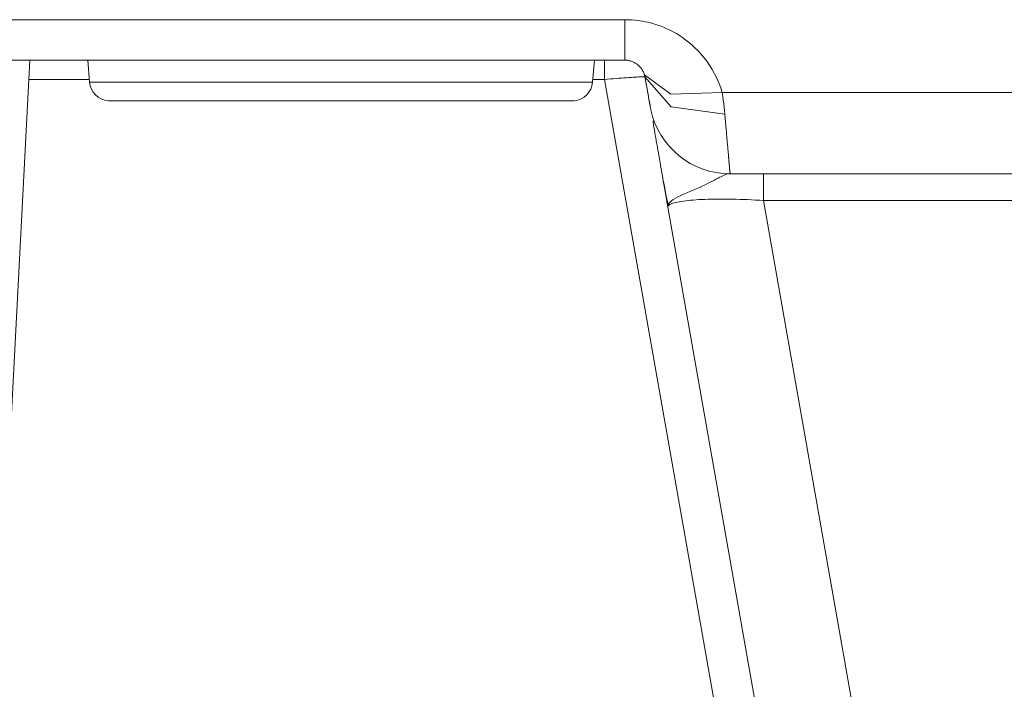
# Model space of a CAD drawing. Units: millimetres. Extents: x -39 to 249, y 47 to 250.
# Drawn here: x 46 to 47, y 90 to 91 of the extents above; entities that cross this region are included whole.
import ezdxf

# ---------------------------------------------------------------- set-up
doc = ezdxf.new("R2010")
doc.units = ezdxf.units.MM
doc.header["$MEASUREMENT"] = 0
doc.layers.add('レイヤー 2', color=7, linetype='Continuous', lineweight=0)

msp = doc.modelspace()

# ---------------------------------------------------------------- linework, layer by layer
at = {"layer": 'レイヤー 2', "color": 18, "lineweight": 9}
for points in [[(46.7903, 91.4842), (46.7903, 91.4842), (34.5807, 91.4842), (34.5807, 91.4842)], [(46.7903, 91.4164), (46.7903, 91.4164), (34.5807, 91.4164), (34.5807, 91.4164)], [(45.7916, 91.3842), (45.7916, 91.3842), (45.7932, 91.4164), (45.7932, 91.4164)], [(45.8904, 91.4164), (45.8904, 91.4164), (45.8936, 91.3794), (45.8936, 91.3794)], [(46.736, 91.3794), (46.736, 91.3794), (46.7392, 91.4164), (46.7392, 91.4164)], [(45.7916, 91.3842), (45.7916, 91.3842), (45.7392, 90.3836), (45.7392, 90.3836)], [(45.8932, 91.3842), (45.8932, 91.3842), (45.7916, 91.3842), (45.7916, 91.3842)], [(45.8936, 91.3794), (45.8951, 91.3631), (45.908, 91.3501), (45.9244, 91.3486)], [(46.7052, 91.3486), (46.7216, 91.3501), (46.7345, 91.3631), (46.736, 91.3794)], [(46.7561, 91.3842), (46.7561, 91.3842), (46.7364, 91.3842), (46.7364, 91.3842)], [(47.0442, 89.7507), (47.0442, 89.7507), (46.7561, 91.3842), (46.7561, 91.3842)], [(47.568, 91.3621), (47.568, 91.3621), (46.9533, 91.3621), (46.9533, 91.3621)], [(46.8327, 91.338), (46.8327, 91.338), (46.8326, 91.3385), (46.8326, 91.3385)], [(46.8335, 91.3335), (46.8471, 91.2709), (46.9023, 91.2262), (46.9663, 91.2262)], [(47.568, 91.2262), (47.568, 91.2262), (46.9663, 91.2262), (46.9663, 91.2262)], [(46.8622, 91.1702), (46.8622, 91.1702), (46.8627, 91.1744), (46.8627, 91.1744)], [(47.568, 91.1816), (47.568, 91.1816), (47.0224, 91.1816), (47.0224, 91.1816)], [(47.0224, 91.1816), (47.0224, 91.1816), (47.2755, 89.7462), (47.2755, 89.7462)], [(46.8622, 91.1702), (46.8622, 91.1702), (47.1083, 89.7748), (47.1083, 89.7748)]]:
    msp.add_open_spline(points, degree=3, dxfattribs=at)
for points, knots in [([(46.9533, 91.3621), (46.9533, 91.3621), (46.9507, 91.3703), (46.9507, 91.3703), (46.9507, 91.3703), (46.9476, 91.3784), (46.9476, 91.3784), (46.9476, 91.3784), (46.9442, 91.3861), (46.9442, 91.3861), (46.9442, 91.3861), (46.9405, 91.3936), (46.9405, 91.3936), (46.9405, 91.3936), (46.9364, 91.4009), (46.9364, 91.4009), (46.9364, 91.4009), (46.9321, 91.4079), (46.9321, 91.4079), (46.9321, 91.4079), (46.9274, 91.4146), (46.9274, 91.4146), (46.9274, 91.4146), (46.9225, 91.4211), (46.9225, 91.4211), (46.9225, 91.4211), (46.9174, 91.4271), (46.9174, 91.4271), (46.9174, 91.4271), (46.9122, 91.4327), (46.9122, 91.4327), (46.9122, 91.4327), (46.907, 91.4378), (46.907, 91.4378), (46.907, 91.4378), (46.9018, 91.4425), (46.9018, 91.4425), (46.9018, 91.4425), (46.8967, 91.4468), (46.8967, 91.4468), (46.8967, 91.4468), (46.8915, 91.4508), (46.8915, 91.4508), (46.8915, 91.4508), (46.8865, 91.4545), (46.8865, 91.4545), (46.8865, 91.4545), (46.8814, 91.4578), (46.8814, 91.4578), (46.8814, 91.4578), (46.8763, 91.4609), (46.8763, 91.4609), (46.8763, 91.4609), (46.8711, 91.4638), (46.8711, 91.4638), (46.8711, 91.4638), (46.8659, 91.4665), (46.8659, 91.4665), (46.8659, 91.4665), (46.8605, 91.4691), (46.8605, 91.4691), (46.8605, 91.4691), (46.8549, 91.4715), (46.8549, 91.4715), (46.8549, 91.4715), (46.8492, 91.4738), (46.8492, 91.4738), (46.8492, 91.4738), (46.8432, 91.4758), (46.8432, 91.4758), (46.8432, 91.4758), (46.8371, 91.4777), (46.8371, 91.4777), (46.8371, 91.4777), (46.8311, 91.4793), (46.8311, 91.4793), (46.8311, 91.4793), (46.8249, 91.4807), (46.8249, 91.4807), (46.8249, 91.4807), (46.8189, 91.4819), (46.8189, 91.4819), (46.8189, 91.4819), (46.813, 91.4828), (46.813, 91.4828), (46.813, 91.4828), (46.8072, 91.4834), (46.8072, 91.4834), (46.8072, 91.4834), (46.8014, 91.4839), (46.8014, 91.4839), (46.8014, 91.4839), (46.7958, 91.4842), (46.7958, 91.4842), (46.7958, 91.4842), (46.7903, 91.4842), (46.7903, 91.4842)], [0, 0, 0, 0, 1, 1, 1, 2, 2, 2, 3, 3, 3, 4, 4, 4, 5, 5, 5, 6, 6, 6, 7, 7, 7, 8, 8, 8, 9, 9, 9, 10, 10, 10, 11, 11, 11, 12, 12, 12, 13, 13, 13, 14, 14, 14, 15, 15, 15, 16, 16, 16, 17, 17, 17, 18, 18, 18, 19, 19, 19, 20, 20, 20, 21, 21, 21, 22, 22, 22, 23, 23, 23, 24, 24, 24, 25, 25, 25, 26, 26, 26, 27, 27, 27, 28, 28, 28, 29, 29, 29, 30, 30, 30, 31, 31, 31, 32, 32, 32, 32]), ([(46.7903, 91.4164), (46.7903, 91.4164), (46.7903, 91.4346), (46.7903, 91.4346), (46.7903, 91.4346), (46.7903, 91.4842), (46.7903, 91.4842)], [0, 0, 0, 0, 1, 1, 1, 2, 2, 2, 2]), ([(46.7561, 91.4158), (46.7561, 91.4158), (46.7561, 91.4162), (46.7561, 91.4162), (46.7561, 91.4162), (46.7561, 91.4164), (46.7561, 91.4164)], [0, 0, 0, 0, 1, 1, 1, 2, 2, 2, 2]), ([(46.7561, 91.3842), (46.7561, 91.3842), (46.7561, 91.4049), (46.7561, 91.4049), (46.7561, 91.4049), (46.7561, 91.4158), (46.7561, 91.4158)], [0, 0, 0, 0, 1, 1, 1, 2, 2, 2, 2]), ([(46.8229, 91.3919), (46.8229, 91.3919), (46.8224, 91.3936), (46.8224, 91.3936), (46.8224, 91.3936), (46.8218, 91.3952), (46.8218, 91.3952), (46.8218, 91.3952), (46.8211, 91.3967), (46.8211, 91.3967), (46.8211, 91.3967), (46.8204, 91.3982), (46.8204, 91.3982), (46.8204, 91.3982), (46.8196, 91.3997), (46.8196, 91.3997), (46.8196, 91.3997), (46.8187, 91.4011), (46.8187, 91.4011), (46.8187, 91.4011), (46.8177, 91.4024), (46.8177, 91.4024), (46.8177, 91.4024), (46.8168, 91.4037), (46.8168, 91.4037), (46.8168, 91.4037), (46.8158, 91.4049), (46.8158, 91.4049), (46.8158, 91.4049), (46.8147, 91.406), (46.8147, 91.406), (46.8147, 91.406), (46.8137, 91.407), (46.8137, 91.407), (46.8137, 91.407), (46.8126, 91.408), (46.8126, 91.408), (46.8126, 91.408), (46.8116, 91.4089), (46.8116, 91.4089), (46.8116, 91.4089), (46.8106, 91.4097), (46.8106, 91.4097), (46.8106, 91.4097), (46.8096, 91.4104), (46.8096, 91.4104), (46.8096, 91.4104), (46.8085, 91.4111), (46.8085, 91.4111), (46.8085, 91.4111), (46.8075, 91.4117), (46.8075, 91.4117), (46.8075, 91.4117), (46.8065, 91.4123), (46.8065, 91.4123), (46.8065, 91.4123), (46.8054, 91.4128), (46.8054, 91.4128), (46.8054, 91.4128), (46.8044, 91.4134), (46.8044, 91.4134), (46.8044, 91.4134), (46.8033, 91.4138), (46.8033, 91.4138), (46.8033, 91.4138), (46.8021, 91.4142), (46.8021, 91.4142), (46.8021, 91.4142), (46.8009, 91.4147), (46.8009, 91.4147), (46.8009, 91.4147), (46.7997, 91.415), (46.7997, 91.415), (46.7997, 91.415), (46.7985, 91.4154), (46.7985, 91.4154), (46.7985, 91.4154), (46.7972, 91.4157), (46.7972, 91.4157), (46.7972, 91.4157), (46.796, 91.4159), (46.796, 91.4159), (46.796, 91.4159), (46.7948, 91.4161), (46.7948, 91.4161), (46.7948, 91.4161), (46.7937, 91.4162), (46.7937, 91.4162), (46.7937, 91.4162), (46.7925, 91.4163), (46.7925, 91.4163), (46.7925, 91.4163), (46.7914, 91.4163), (46.7914, 91.4163), (46.7914, 91.4163), (46.7903, 91.4164), (46.7903, 91.4164)], [0, 0, 0, 0, 1, 1, 1, 2, 2, 2, 3, 3, 3, 4, 4, 4, 5, 5, 5, 6, 6, 6, 7, 7, 7, 8, 8, 8, 9, 9, 9, 10, 10, 10, 11, 11, 11, 12, 12, 12, 13, 13, 13, 14, 14, 14, 15, 15, 15, 16, 16, 16, 17, 17, 17, 18, 18, 18, 19, 19, 19, 20, 20, 20, 21, 21, 21, 22, 22, 22, 23, 23, 23, 24, 24, 24, 25, 25, 25, 26, 26, 26, 27, 27, 27, 28, 28, 28, 29, 29, 29, 30, 30, 30, 31, 31, 31, 32, 32, 32, 32]), ([(46.7561, 91.3842), (46.7561, 91.3842), (46.761, 91.3846), (46.761, 91.3846), (46.761, 91.3846), (46.7658, 91.385), (46.7658, 91.385), (46.7658, 91.385), (46.7706, 91.3854), (46.7706, 91.3854), (46.7706, 91.3854), (46.7753, 91.3858), (46.7753, 91.3858), (46.7753, 91.3858), (46.7798, 91.3862), (46.7798, 91.3862), (46.7798, 91.3862), (46.7843, 91.3864), (46.7843, 91.3864), (46.7843, 91.3864), (46.7886, 91.3868), (46.7886, 91.3868), (46.7886, 91.3868), (46.7927, 91.3871), (46.7927, 91.3871), (46.7927, 91.3871), (46.7966, 91.3873), (46.7966, 91.3873), (46.7966, 91.3873), (46.8004, 91.3876), (46.8004, 91.3876), (46.8004, 91.3876), (46.8039, 91.3878), (46.8039, 91.3878), (46.8039, 91.3878), (46.8072, 91.388), (46.8072, 91.388), (46.8072, 91.388), (46.8102, 91.3882), (46.8102, 91.3882), (46.8102, 91.3882), (46.813, 91.3883), (46.813, 91.3883), (46.813, 91.3883), (46.8154, 91.3884), (46.8154, 91.3884), (46.8154, 91.3884), (46.8176, 91.3885), (46.8176, 91.3885), (46.8176, 91.3885), (46.8194, 91.3885), (46.8194, 91.3885), (46.8194, 91.3885), (46.821, 91.3885), (46.821, 91.3885), (46.821, 91.3885), (46.8222, 91.3885), (46.8222, 91.3885), (46.8222, 91.3885), (46.8231, 91.3885), (46.8231, 91.3885), (46.8231, 91.3885), (46.8236, 91.3884), (46.8236, 91.3884), (46.8236, 91.3884), (46.8238, 91.3883), (46.8238, 91.3883)], [0, 0, 0, 0, 1, 1, 1, 2, 2, 2, 3, 3, 3, 4, 4, 4, 5, 5, 5, 6, 6, 6, 7, 7, 7, 8, 8, 8, 9, 9, 9, 10, 10, 10, 11, 11, 11, 12, 12, 12, 13, 13, 13, 14, 14, 14, 15, 15, 15, 16, 16, 16, 17, 17, 17, 18, 18, 18, 19, 19, 19, 20, 20, 20, 21, 21, 21, 22, 22, 22, 22]), ([(46.8238, 91.3883), (46.8238, 91.3883), (46.8237, 91.3889), (46.8237, 91.3889), (46.8237, 91.3889), (46.8236, 91.3895), (46.8236, 91.3895), (46.8236, 91.3895), (46.8234, 91.39), (46.8234, 91.39), (46.8234, 91.39), (46.8232, 91.3907), (46.8232, 91.3907), (46.8232, 91.3907), (46.8231, 91.3913), (46.8231, 91.3913), (46.8231, 91.3913), (46.8229, 91.3919), (46.8229, 91.3919)], [0, 0, 0, 0, 1, 1, 1, 2, 2, 2, 3, 3, 3, 4, 4, 4, 5, 5, 5, 6, 6, 6, 6]), ([(46.8229, 91.3919), (46.8229, 91.3919), (46.8669, 91.3598), (46.8669, 91.3598), (46.8669, 91.3598), (46.9533, 91.3621), (46.9533, 91.3621)], [0, 0, 0, 0, 1, 1, 1, 2, 2, 2, 2]), ([(46.8326, 91.3385), (46.8326, 91.3385), (46.8325, 91.3386), (46.8325, 91.3386), (46.8325, 91.3386), (46.8325, 91.3389), (46.8325, 91.3389), (46.8325, 91.3389), (46.8324, 91.3394), (46.8324, 91.3394), (46.8324, 91.3394), (46.8323, 91.3402), (46.8323, 91.3402), (46.8323, 91.3402), (46.8321, 91.3412), (46.8321, 91.3412), (46.8321, 91.3412), (46.8319, 91.3423), (46.8319, 91.3423), (46.8319, 91.3423), (46.8316, 91.3438), (46.8316, 91.3438), (46.8316, 91.3438), (46.8314, 91.3453), (46.8314, 91.3453), (46.8314, 91.3453), (46.831, 91.3471), (46.831, 91.3471), (46.831, 91.3471), (46.8307, 91.3491), (46.8307, 91.3491), (46.8307, 91.3491), (46.8303, 91.3513), (46.8303, 91.3513), (46.8303, 91.3513), (46.8299, 91.3537), (46.8299, 91.3537), (46.8299, 91.3537), (46.8294, 91.3563), (46.8294, 91.3563), (46.8294, 91.3563), (46.8289, 91.359), (46.8289, 91.359), (46.8289, 91.359), (46.8284, 91.362), (46.8284, 91.362), (46.8284, 91.362), (46.8279, 91.3651), (46.8279, 91.3651), (46.8279, 91.3651), (46.8273, 91.3684), (46.8273, 91.3684), (46.8273, 91.3684), (46.8267, 91.372), (46.8267, 91.372), (46.8267, 91.372), (46.826, 91.3758), (46.826, 91.3758), (46.826, 91.3758), (46.8253, 91.3797), (46.8253, 91.3797), (46.8253, 91.3797), (46.8245, 91.3839), (46.8245, 91.3839), (46.8245, 91.3839), (46.8238, 91.3883), (46.8238, 91.3883)], [0, 0, 0, 0, 1, 1, 1, 2, 2, 2, 3, 3, 3, 4, 4, 4, 5, 5, 5, 6, 6, 6, 7, 7, 7, 8, 8, 8, 9, 9, 9, 10, 10, 10, 11, 11, 11, 12, 12, 12, 13, 13, 13, 14, 14, 14, 15, 15, 15, 16, 16, 16, 17, 17, 17, 18, 18, 18, 19, 19, 19, 20, 20, 20, 21, 21, 21, 22, 22, 22, 22]), ([(46.8238, 91.3883), (46.8238, 91.3883), (46.8677, 91.3384), (46.8677, 91.3384), (46.8677, 91.3384), (46.9575, 91.3259), (46.9575, 91.3259)], [0, 0, 0, 0, 1, 1, 1, 2, 2, 2, 2]), ([(46.8243, 91.3857), (46.8243, 91.3857), (46.8254, 91.3798), (46.8254, 91.3798), (46.8254, 91.3798), (46.8264, 91.3742), (46.8264, 91.3742), (46.8264, 91.3742), (46.8273, 91.3688), (46.8273, 91.3688), (46.8273, 91.3688), (46.8282, 91.3638), (46.8282, 91.3638), (46.8282, 91.3638), (46.829, 91.3591), (46.829, 91.3591), (46.829, 91.3591), (46.8298, 91.3548), (46.8298, 91.3548), (46.8298, 91.3548), (46.8305, 91.3508), (46.8305, 91.3508), (46.8305, 91.3508), (46.8311, 91.3473), (46.8311, 91.3473), (46.8311, 91.3473), (46.8317, 91.344), (46.8317, 91.344), (46.8317, 91.344), (46.8322, 91.3413), (46.8322, 91.3413), (46.8322, 91.3413), (46.8326, 91.3389), (46.8326, 91.3389), (46.8326, 91.3389), (46.8329, 91.3369), (46.8329, 91.3369), (46.8329, 91.3369), (46.8332, 91.3354), (46.8332, 91.3354), (46.8332, 91.3354), (46.8334, 91.3343), (46.8334, 91.3343), (46.8334, 91.3343), (46.8335, 91.3337), (46.8335, 91.3337), (46.8335, 91.3337), (46.8335, 91.3334), (46.8335, 91.3334)], [0, 0, 0, 0, 1, 1, 1, 2, 2, 2, 3, 3, 3, 4, 4, 4, 5, 5, 5, 6, 6, 6, 7, 7, 7, 8, 8, 8, 9, 9, 9, 10, 10, 10, 11, 11, 11, 12, 12, 12, 13, 13, 13, 14, 14, 14, 15, 15, 15, 16, 16, 16, 16]), ([(46.736, 91.3794), (46.736, 91.3794), (46.6555, 91.3794), (46.6555, 91.3794), (46.6555, 91.3794), (46.4449, 91.3794), (46.4449, 91.3794), (46.4449, 91.3794), (46.1846, 91.3794), (46.1846, 91.3794), (46.1846, 91.3794), (45.9741, 91.3794), (45.9741, 91.3794), (45.9741, 91.3794), (45.8936, 91.3794), (45.8936, 91.3794)], [0, 0, 0, 0, 1, 1, 1, 2, 2, 2, 3, 3, 3, 4, 4, 4, 5, 5, 5, 5]), ([(46.9575, 91.3259), (46.9575, 91.3259), (46.957, 91.3316), (46.957, 91.3316), (46.957, 91.3316), (46.9564, 91.3375), (46.9564, 91.3375), (46.9564, 91.3375), (46.9557, 91.3434), (46.9557, 91.3434), (46.9557, 91.3434), (46.955, 91.3495), (46.955, 91.3495), (46.955, 91.3495), (46.9542, 91.3557), (46.9542, 91.3557), (46.9542, 91.3557), (46.9533, 91.3621), (46.9533, 91.3621)], [0, 0, 0, 0, 1, 1, 1, 2, 2, 2, 3, 3, 3, 4, 4, 4, 5, 5, 5, 6, 6, 6, 6]), ([(46.3148, 91.3486), (46.3148, 91.3486), (46.0387, 91.3486), (46.0387, 91.3486), (46.0387, 91.3486), (45.9244, 91.3486), (45.9244, 91.3486)], [0, 0, 0, 0, 1, 1, 1, 2, 2, 2, 2]), ([(46.7052, 91.3486), (46.7052, 91.3486), (46.5909, 91.3486), (46.5909, 91.3486), (46.5909, 91.3486), (46.3148, 91.3486), (46.3148, 91.3486)], [0, 0, 0, 0, 1, 1, 1, 2, 2, 2, 2]), ([(46.9663, 91.2262), (46.9663, 91.2262), (46.9663, 91.2262), (46.9663, 91.2262), (46.9663, 91.2262), (46.9663, 91.2263), (46.9663, 91.2263), (46.9663, 91.2263), (46.9663, 91.2263), (46.9663, 91.2263), (46.9663, 91.2263), (46.9663, 91.2263), (46.9663, 91.2263), (46.9663, 91.2263), (46.9663, 91.2264), (46.9663, 91.2264), (46.9663, 91.2264), (46.9663, 91.2264), (46.9663, 91.2264), (46.9663, 91.2264), (46.9663, 91.2264), (46.9663, 91.2264), (46.9663, 91.2264), (46.9663, 91.2264), (46.9663, 91.2264), (46.9663, 91.2264), (46.9663, 91.2265), (46.9663, 91.2265), (46.9663, 91.2265), (46.9663, 91.2265), (46.9663, 91.2265), (46.9663, 91.2265), (46.9663, 91.2265), (46.9663, 91.2265), (46.9663, 91.2265), (46.9663, 91.2266), (46.9663, 91.2266), (46.9663, 91.2266), (46.9663, 91.2267), (46.9663, 91.2267), (46.9663, 91.2267), (46.9663, 91.2267), (46.9663, 91.2267), (46.9663, 91.2267), (46.9663, 91.2268), (46.9663, 91.2268), (46.9663, 91.2268), (46.9663, 91.2268), (46.9663, 91.2268), (46.9663, 91.2268), (46.9663, 91.2269), (46.9663, 91.2269), (46.9663, 91.2269), (46.9663, 91.227), (46.9663, 91.227), (46.9663, 91.227), (46.9663, 91.2271), (46.9663, 91.2271), (46.9663, 91.2271), (46.9662, 91.2272), (46.9662, 91.2272), (46.9662, 91.2272), (46.9662, 91.2272), (46.9662, 91.2272), (46.9662, 91.2272), (46.9662, 91.2273), (46.9662, 91.2273), (46.9662, 91.2273), (46.9662, 91.2274), (46.9662, 91.2274), (46.9662, 91.2274), (46.9662, 91.2276), (46.9662, 91.2276), (46.9662, 91.2276), (46.9662, 91.2276), (46.9662, 91.2276), (46.9662, 91.2276), (46.9662, 91.2277), (46.9662, 91.2277), (46.9662, 91.2277), (46.9662, 91.2278), (46.9662, 91.2278), (46.9662, 91.2278), (46.9662, 91.2279), (46.9662, 91.2279), (46.9662, 91.2279), (46.9662, 91.228), (46.9662, 91.228), (46.9662, 91.228), (46.9661, 91.2282), (46.9661, 91.2282), (46.9661, 91.2282), (46.9661, 91.2283), (46.9661, 91.2283), (46.9661, 91.2283), (46.9661, 91.2285), (46.9661, 91.2285), (46.9661, 91.2285), (46.9661, 91.2286), (46.9661, 91.2286), (46.9661, 91.2286), (46.9661, 91.2287), (46.9661, 91.2287), (46.9661, 91.2287), (46.9661, 91.2288), (46.9661, 91.2288), (46.9661, 91.2288), (46.966, 91.229), (46.966, 91.229), (46.966, 91.229), (46.966, 91.2291), (46.966, 91.2291), (46.966, 91.2291), (46.966, 91.2293), (46.966, 91.2293), (46.966, 91.2293), (46.966, 91.2294), (46.966, 91.2294), (46.966, 91.2294), (46.966, 91.2296), (46.966, 91.2296), (46.966, 91.2296), (46.966, 91.2298), (46.966, 91.2298), (46.966, 91.2298), (46.966, 91.2299), (46.966, 91.2299), (46.966, 91.2299), (46.9659, 91.2301), (46.9659, 91.2301), (46.9659, 91.2301), (46.9659, 91.2303), (46.9659, 91.2303), (46.9659, 91.2303), (46.9659, 91.2304), (46.9659, 91.2304), (46.9659, 91.2304), (46.9659, 91.2306), (46.9659, 91.2306), (46.9659, 91.2306), (46.9659, 91.2308), (46.9659, 91.2308), (46.9659, 91.2308), (46.9659, 91.231), (46.9659, 91.231), (46.9659, 91.231), (46.9658, 91.2312), (46.9658, 91.2312), (46.9658, 91.2312), (46.9658, 91.2314), (46.9658, 91.2314), (46.9658, 91.2314), (46.9658, 91.2316), (46.9658, 91.2316), (46.9658, 91.2316), (46.9658, 91.2318), (46.9658, 91.2318), (46.9658, 91.2318), (46.9658, 91.232), (46.9658, 91.232), (46.9658, 91.232), (46.9658, 91.2322), (46.9658, 91.2322), (46.9658, 91.2322), (46.9658, 91.2324), (46.9658, 91.2324), (46.9658, 91.2324), (46.9658, 91.2327), (46.9658, 91.2327), (46.9658, 91.2327), (46.9657, 91.2329), (46.9657, 91.2329), (46.9657, 91.2329), (46.9657, 91.2331), (46.9657, 91.2331), (46.9657, 91.2331), (46.9657, 91.2333), (46.9657, 91.2333), (46.9657, 91.2333), (46.9657, 91.2336), (46.9657, 91.2336), (46.9657, 91.2336), (46.9657, 91.2338), (46.9657, 91.2338), (46.9657, 91.2338), (46.9656, 91.234), (46.9656, 91.234), (46.9656, 91.234), (46.9656, 91.2343), (46.9656, 91.2343), (46.9656, 91.2343), (46.9656, 91.2345), (46.9656, 91.2345), (46.9656, 91.2345), (46.9656, 91.2348), (46.9656, 91.2348), (46.9656, 91.2348), (46.9656, 91.2351), (46.9656, 91.2351), (46.9656, 91.2351), (46.9655, 91.2353), (46.9655, 91.2353), (46.9655, 91.2353), (46.9655, 91.2356), (46.9655, 91.2356), (46.9655, 91.2356), (46.9654, 91.2358), (46.9654, 91.2358), (46.9654, 91.2358), (46.9654, 91.2361), (46.9654, 91.2361), (46.9654, 91.2361), (46.9654, 91.2364), (46.9654, 91.2364), (46.9654, 91.2364), (46.9654, 91.2367), (46.9654, 91.2367), (46.9654, 91.2367), (46.9654, 91.237), (46.9654, 91.237), (46.9654, 91.237), (46.9653, 91.2373), (46.9653, 91.2373), (46.9653, 91.2373), (46.9653, 91.2376), (46.9653, 91.2376), (46.9653, 91.2376), (46.9653, 91.2379), (46.9653, 91.2379), (46.9653, 91.2379), (46.9653, 91.2381), (46.9653, 91.2381), (46.9653, 91.2381), (46.9652, 91.2385), (46.9652, 91.2385), (46.9652, 91.2385), (46.9652, 91.2388), (46.9652, 91.2388), (46.9652, 91.2388), (46.9652, 91.2391), (46.9652, 91.2391), (46.9652, 91.2391), (46.9651, 91.2394), (46.9651, 91.2394), (46.9651, 91.2394), (46.9651, 91.2397), (46.9651, 91.2397), (46.9651, 91.2397), (46.9651, 91.24), (46.9651, 91.24), (46.9651, 91.24), (46.9651, 91.2404), (46.9651, 91.2404), (46.9651, 91.2404), (46.965, 91.2407), (46.965, 91.2407), (46.965, 91.2407), (46.965, 91.241), (46.965, 91.241), (46.965, 91.241), (46.965, 91.2413), (46.965, 91.2413), (46.965, 91.2413), (46.965, 91.2417), (46.965, 91.2417), (46.965, 91.2417), (46.9649, 91.2421), (46.9649, 91.2421), (46.9649, 91.2421), (46.9649, 91.2424), (46.9649, 91.2424), (46.9649, 91.2424), (46.9648, 91.2428), (46.9648, 91.2428), (46.9648, 91.2428), (46.9648, 91.2431), (46.9648, 91.2431), (46.9648, 91.2431), (46.9648, 91.2435), (46.9648, 91.2435), (46.9648, 91.2435), (46.9647, 91.2439), (46.9647, 91.2439), (46.9647, 91.2439), (46.9647, 91.2442), (46.9647, 91.2442), (46.9647, 91.2442), (46.9647, 91.2446), (46.9647, 91.2446), (46.9647, 91.2446), (46.9646, 91.245), (46.9646, 91.245), (46.9646, 91.245), (46.9646, 91.2454), (46.9646, 91.2454), (46.9646, 91.2454), (46.9646, 91.2458), (46.9646, 91.2458), (46.9646, 91.2458), (46.9646, 91.2461), (46.9646, 91.2461), (46.9646, 91.2461), (46.9645, 91.2465), (46.9645, 91.2465), (46.9645, 91.2465), (46.9645, 91.2469), (46.9645, 91.2469), (46.9645, 91.2469), (46.9645, 91.2473), (46.9645, 91.2473), (46.9645, 91.2473), (46.9644, 91.2477), (46.9644, 91.2477), (46.9644, 91.2477), (46.9644, 91.2481), (46.9644, 91.2481), (46.9644, 91.2481), (46.9644, 91.2485), (46.9644, 91.2485), (46.9644, 91.2485), (46.9643, 91.249), (46.9643, 91.249), (46.9643, 91.249), (46.9642, 91.2494), (46.9642, 91.2494), (46.9642, 91.2494), (46.9642, 91.2498), (46.9642, 91.2498), (46.9642, 91.2498), (46.9642, 91.2502), (46.9642, 91.2502), (46.9642, 91.2502), (46.9642, 91.2506), (46.9642, 91.2506), (46.9642, 91.2506), (46.9641, 91.2511), (46.9641, 91.2511), (46.9641, 91.2511), (46.9641, 91.2515), (46.9641, 91.2515), (46.9641, 91.2515), (46.964, 91.2519), (46.964, 91.2519), (46.964, 91.2519), (46.964, 91.2527), (46.964, 91.2527), (46.964, 91.2527), (46.9639, 91.2534), (46.9639, 91.2534), (46.9639, 91.2534), (46.9638, 91.2542), (46.9638, 91.2542), (46.9638, 91.2542), (46.9638, 91.255), (46.9638, 91.255), (46.9638, 91.255), (46.9637, 91.2558), (46.9637, 91.2558), (46.9637, 91.2558), (46.9636, 91.2566), (46.9636, 91.2566), (46.9636, 91.2566), (46.9635, 91.2574), (46.9635, 91.2574), (46.9635, 91.2574), (46.9635, 91.2582), (46.9635, 91.2582), (46.9635, 91.2582), (46.9634, 91.2591), (46.9634, 91.2591), (46.9634, 91.2591), (46.9634, 91.2599), (46.9634, 91.2599), (46.9634, 91.2599), (46.9633, 91.2608), (46.9633, 91.2608), (46.9633, 91.2608), (46.9632, 91.2617), (46.9632, 91.2617), (46.9632, 91.2617), (46.9631, 91.2626), (46.9631, 91.2626), (46.9631, 91.2626), (46.963, 91.2634), (46.963, 91.2634), (46.963, 91.2634), (46.9629, 91.2643), (46.9629, 91.2643), (46.9629, 91.2643), (46.9629, 91.2653), (46.9629, 91.2653), (46.9629, 91.2653), (46.9628, 91.2662), (46.9628, 91.2662), (46.9628, 91.2662), (46.9627, 91.2672), (46.9627, 91.2672), (46.9627, 91.2672), (46.9626, 91.2681), (46.9626, 91.2681), (46.9626, 91.2681), (46.9625, 91.2691), (46.9625, 91.2691), (46.9625, 91.2691), (46.9624, 91.27), (46.9624, 91.27), (46.9624, 91.27), (46.9623, 91.271), (46.9623, 91.271), (46.9623, 91.271), (46.9623, 91.272), (46.9623, 91.272), (46.9623, 91.272), (46.9622, 91.2731), (46.9622, 91.2731), (46.9622, 91.2731), (46.9621, 91.2741), (46.9621, 91.2741), (46.9621, 91.2741), (46.962, 91.2751), (46.962, 91.2751), (46.962, 91.2751), (46.9619, 91.2762), (46.9619, 91.2762), (46.9619, 91.2762), (46.9618, 91.2772), (46.9618, 91.2772), (46.9618, 91.2772), (46.9617, 91.2783), (46.9617, 91.2783), (46.9617, 91.2783), (46.9616, 91.2794), (46.9616, 91.2794), (46.9616, 91.2794), (46.9615, 91.2804), (46.9615, 91.2804), (46.9615, 91.2804), (46.9614, 91.2816), (46.9614, 91.2816), (46.9614, 91.2816), (46.9613, 91.2827), (46.9613, 91.2827), (46.9613, 91.2827), (46.9612, 91.2838), (46.9612, 91.2838), (46.9612, 91.2838), (46.9611, 91.285), (46.9611, 91.285), (46.9611, 91.285), (46.961, 91.2861), (46.961, 91.2861), (46.961, 91.2861), (46.9609, 91.2873), (46.9609, 91.2873), (46.9609, 91.2873), (46.9608, 91.2884), (46.9608, 91.2884), (46.9608, 91.2884), (46.9607, 91.2896), (46.9607, 91.2896), (46.9607, 91.2896), (46.9606, 91.2908), (46.9606, 91.2908), (46.9606, 91.2908), (46.9605, 91.292), (46.9605, 91.292), (46.9605, 91.292), (46.9604, 91.2932), (46.9604, 91.2932), (46.9604, 91.2932), (46.9603, 91.2945), (46.9603, 91.2945), (46.9603, 91.2945), (46.9602, 91.2957), (46.9602, 91.2957), (46.9602, 91.2957), (46.9601, 91.297), (46.9601, 91.297), (46.9601, 91.297), (46.96, 91.2983), (46.96, 91.2983), (46.96, 91.2983), (46.9599, 91.2995), (46.9599, 91.2995), (46.9599, 91.2995), (46.9597, 91.3008), (46.9597, 91.3008), (46.9597, 91.3008), (46.9596, 91.3021), (46.9596, 91.3021), (46.9596, 91.3021), (46.9595, 91.3034), (46.9595, 91.3034), (46.9595, 91.3034), (46.9594, 91.3047), (46.9594, 91.3047), (46.9594, 91.3047), (46.9593, 91.3061), (46.9593, 91.3061), (46.9593, 91.3061), (46.9591, 91.3074), (46.9591, 91.3074), (46.9591, 91.3074), (46.959, 91.3088), (46.959, 91.3088), (46.959, 91.3088), (46.9589, 91.3101), (46.9589, 91.3101), (46.9589, 91.3101), (46.9588, 91.3116), (46.9588, 91.3116), (46.9588, 91.3116), (46.9587, 91.3129), (46.9587, 91.3129), (46.9587, 91.3129), (46.9585, 91.3143), (46.9585, 91.3143), (46.9585, 91.3143), (46.9584, 91.3157), (46.9584, 91.3157), (46.9584, 91.3157), (46.9583, 91.3172), (46.9583, 91.3172), (46.9583, 91.3172), (46.9582, 91.3186), (46.9582, 91.3186), (46.9582, 91.3186), (46.958, 91.32), (46.958, 91.32), (46.958, 91.32), (46.9579, 91.3215), (46.9579, 91.3215), (46.9579, 91.3215), (46.9578, 91.323), (46.9578, 91.323), (46.9578, 91.323), (46.9576, 91.3245), (46.9576, 91.3245), (46.9576, 91.3245), (46.9575, 91.3259), (46.9575, 91.3259)], [0, 0, 0, 0, 1, 1, 1, 2, 2, 2, 3, 3, 3, 4, 4, 4, 5, 5, 5, 6, 6, 6, 7, 7, 7, 8, 8, 8, 9, 9, 9, 10, 10, 10, 11, 11, 11, 12, 12, 12, 13, 13, 13, 14, 14, 14, 15, 15, 15, 16, 16, 16, 17, 17, 17, 18, 18, 18, 19, 19, 19, 20, 20, 20, 21, 21, 21, 22, 22, 22, 23, 23, 23, 24, 24, 24, 25, 25, 25, 26, 26, 26, 27, 27, 27, 28, 28, 28, 29, 29, 29, 30, 30, 30, 31, 31, 31, 32, 32, 32, 33, 33, 33, 34, 34, 34, 35, 35, 35, 36, 36, 36, 37, 37, 37, 38, 38, 38, 39, 39, 39, 40, 40, 40, 41, 41, 41, 42, 42, 42, 43, 43, 43, 44, 44, 44, 45, 45, 45, 46, 46, 46, 47, 47, 47, 48, 48, 48, 49, 49, 49, 50, 50, 50, 51, 51, 51, 52, 52, 52, 53, 53, 53, 54, 54, 54, 55, 55, 55, 56, 56, 56, 57, 57, 57, 58, 58, 58, 59, 59, 59, 60, 60, 60, 61, 61, 61, 62, 62, 62, 63, 63, 63, 64, 64, 64, 65, 65, 65, 66, 66, 66, 67, 67, 67, 68, 68, 68, 69, 69, 69, 70, 70, 70, 71, 71, 71, 72, 72, 72, 73, 73, 73, 74, 74, 74, 75, 75, 75, 76, 76, 76, 77, 77, 77, 78, 78, 78, 79, 79, 79, 80, 80, 80, 81, 81, 81, 82, 82, 82, 83, 83, 83, 84, 84, 84, 85, 85, 85, 86, 86, 86, 87, 87, 87, 88, 88, 88, 89, 89, 89, 90, 90, 90, 91, 91, 91, 92, 92, 92, 93, 93, 93, 94, 94, 94, 95, 95, 95, 96, 96, 96, 97, 97, 97, 98, 98, 98, 99, 99, 99, 100, 100, 100, 101, 101, 101, 102, 102, 102, 103, 103, 103, 104, 104, 104, 105, 105, 105, 106, 106, 106, 107, 107, 107, 108, 108, 108, 109, 109, 109, 110, 110, 110, 111, 111, 111, 112, 112, 112, 113, 113, 113, 114, 114, 114, 115, 115, 115, 116, 116, 116, 117, 117, 117, 118, 118, 118, 119, 119, 119, 120, 120, 120, 121, 121, 121, 122, 122, 122, 123, 123, 123, 124, 124, 124, 125, 125, 125, 126, 126, 126, 127, 127, 127, 128, 128, 128, 129, 129, 129, 130, 130, 130, 131, 131, 131, 132, 132, 132, 133, 133, 133, 134, 134, 134, 135, 135, 135, 136, 136, 136, 137, 137, 137, 138, 138, 138, 139, 139, 139, 140, 140, 140, 141, 141, 141, 142, 142, 142, 143, 143, 143, 144, 144, 144, 145, 145, 145, 146, 146, 146, 147, 147, 147, 148, 148, 148, 149, 149, 149, 150, 150, 150, 151, 151, 151, 152, 152, 152, 153, 153, 153, 154, 154, 154, 155, 155, 155, 156, 156, 156, 157, 157, 157, 158, 158, 158, 159, 159, 159, 160, 160, 160, 161, 161, 161, 162, 162, 162, 163, 163, 163, 164, 164, 164, 165, 165, 165, 166, 166, 166, 167, 167, 167, 168, 168, 168, 169, 169, 169, 170, 170, 170, 171, 171, 171, 172, 172, 172, 173, 173, 173, 174, 174, 174, 175, 175, 175, 176, 176, 176, 177, 177, 177, 178, 178, 178, 179, 179, 179, 180, 180, 180, 180]), ([(46.8375, 91.3148), (46.8375, 91.3148), (46.8373, 91.3145), (46.8373, 91.3145), (46.8373, 91.3145), (46.8373, 91.3134), (46.8373, 91.3134), (46.8373, 91.3134), (46.8375, 91.3115), (46.8375, 91.3115), (46.8375, 91.3115), (46.8378, 91.3092), (46.8378, 91.3092), (46.8378, 91.3092), (46.8383, 91.3062), (46.8383, 91.3062), (46.8383, 91.3062), (46.8389, 91.3029), (46.8389, 91.3029), (46.8389, 91.3029), (46.8395, 91.2991), (46.8395, 91.2991), (46.8395, 91.2991), (46.8403, 91.2951), (46.8403, 91.2951), (46.8403, 91.2951), (46.841, 91.2908), (46.841, 91.2908), (46.841, 91.2908), (46.8418, 91.2864), (46.8418, 91.2864), (46.8418, 91.2864), (46.8426, 91.282), (46.8426, 91.282), (46.8426, 91.282), (46.8433, 91.2778), (46.8433, 91.2778), (46.8433, 91.2778), (46.8441, 91.2734), (46.8441, 91.2734), (46.8441, 91.2734), (46.8447, 91.27), (46.8447, 91.27), (46.8447, 91.27), (46.8453, 91.2665), (46.8453, 91.2665), (46.8453, 91.2665), (46.8457, 91.2639), (46.8457, 91.2639), (46.8457, 91.2639), (46.8462, 91.2612), (46.8462, 91.2612), (46.8462, 91.2612), (46.8468, 91.2581), (46.8468, 91.2581), (46.8468, 91.2581), (46.8473, 91.2548), (46.8473, 91.2548), (46.8473, 91.2548), (46.8481, 91.2502), (46.8481, 91.2502), (46.8481, 91.2502), (46.849, 91.2456), (46.849, 91.2456), (46.849, 91.2456), (46.8499, 91.24), (46.8499, 91.24), (46.8499, 91.24), (46.8509, 91.2344), (46.8509, 91.2344), (46.8509, 91.2344), (46.8515, 91.2314), (46.8515, 91.2314), (46.8515, 91.2314), (46.852, 91.2283), (46.852, 91.2283), (46.852, 91.2283), (46.8526, 91.2253), (46.8526, 91.2253), (46.8526, 91.2253), (46.8531, 91.2223), (46.8531, 91.2223)], [0, 0, 0, 0, 1, 1, 1, 2, 2, 2, 3, 3, 3, 4, 4, 4, 5, 5, 5, 6, 6, 6, 7, 7, 7, 8, 8, 8, 9, 9, 9, 10, 10, 10, 11, 11, 11, 12, 12, 12, 13, 13, 13, 14, 14, 14, 15, 15, 15, 16, 16, 16, 17, 17, 17, 18, 18, 18, 19, 19, 19, 20, 20, 20, 21, 21, 21, 22, 22, 22, 23, 23, 23, 24, 24, 24, 25, 25, 25, 26, 26, 26, 27, 27, 27, 27]), ([(46.8622, 91.1702), (46.8622, 91.1702), (46.8576, 91.1964), (46.8576, 91.1964), (46.8576, 91.1964), (46.8539, 91.2175), (46.8539, 91.2175), (46.8539, 91.2175), (46.8529, 91.223), (46.8529, 91.223)], [0, 0, 0, 0, 1, 1, 1, 2, 2, 2, 3, 3, 3, 3]), ([(46.8531, 91.2223), (46.8531, 91.2223), (46.8531, 91.2221), (46.8531, 91.2221), (46.8531, 91.2221), (46.8531, 91.2218), (46.8531, 91.2218), (46.8531, 91.2218), (46.8539, 91.2176), (46.8539, 91.2176), (46.8539, 91.2176), (46.8547, 91.2132), (46.8547, 91.2132), (46.8547, 91.2132), (46.8557, 91.2077), (46.8557, 91.2077), (46.8557, 91.2077), (46.8568, 91.2021), (46.8568, 91.2021), (46.8568, 91.2021), (46.8581, 91.1955), (46.8581, 91.1955), (46.8581, 91.1955), (46.8595, 91.1889), (46.8595, 91.1889), (46.8595, 91.1889), (46.8611, 91.1813), (46.8611, 91.1813), (46.8611, 91.1813), (46.8629, 91.1738), (46.8629, 91.1738)], [0, 0, 0, 0, 1, 1, 1, 2, 2, 2, 3, 3, 3, 4, 4, 4, 5, 5, 5, 6, 6, 6, 7, 7, 7, 8, 8, 8, 9, 9, 9, 10, 10, 10, 10]), ([(46.8637, 91.1763), (46.8637, 91.1763), (46.8657, 91.1789), (46.8657, 91.1789), (46.8657, 91.1789), (46.8682, 91.181), (46.8682, 91.181), (46.8682, 91.181), (46.8712, 91.1832), (46.8712, 91.1832), (46.8712, 91.1832), (46.8749, 91.1854), (46.8749, 91.1854), (46.8749, 91.1854), (46.879, 91.1876), (46.879, 91.1876), (46.879, 91.1876), (46.8836, 91.1898), (46.8836, 91.1898), (46.8836, 91.1898), (46.8885, 91.192), (46.8885, 91.192), (46.8885, 91.192), (46.8938, 91.1943), (46.8938, 91.1943), (46.8938, 91.1943), (46.8991, 91.1966), (46.8991, 91.1966), (46.8991, 91.1966), (46.9018, 91.1977), (46.9018, 91.1977), (46.9018, 91.1977), (46.9045, 91.1988), (46.9045, 91.1988), (46.9045, 91.1988), (46.9071, 91.2), (46.9071, 91.2), (46.9071, 91.2), (46.9097, 91.2011), (46.9097, 91.2011), (46.9097, 91.2011), (46.9123, 91.2023), (46.9123, 91.2023), (46.9123, 91.2023), (46.9149, 91.2034), (46.9149, 91.2034), (46.9149, 91.2034), (46.9173, 91.2045), (46.9173, 91.2045), (46.9173, 91.2045), (46.9198, 91.2056), (46.9198, 91.2056), (46.9198, 91.2056), (46.9244, 91.2078), (46.9244, 91.2078), (46.9244, 91.2078), (46.9287, 91.21), (46.9287, 91.21), (46.9287, 91.21), (46.9328, 91.212), (46.9328, 91.212), (46.9328, 91.212), (46.9366, 91.214), (46.9366, 91.214), (46.9366, 91.214), (46.94, 91.2158), (46.94, 91.2158), (46.94, 91.2158), (46.9433, 91.2175), (46.9433, 91.2175), (46.9433, 91.2175), (46.9463, 91.2191), (46.9463, 91.2191), (46.9463, 91.2191), (46.9491, 91.2206), (46.9491, 91.2206), (46.9491, 91.2206), (46.9517, 91.2219), (46.9517, 91.2219), (46.9517, 91.2219), (46.9542, 91.223), (46.9542, 91.223), (46.9542, 91.223), (46.9564, 91.224), (46.9564, 91.224), (46.9564, 91.224), (46.9586, 91.2248), (46.9586, 91.2248), (46.9586, 91.2248), (46.9607, 91.2254), (46.9607, 91.2254), (46.9607, 91.2254), (46.9626, 91.2259), (46.9626, 91.2259), (46.9626, 91.2259), (46.9645, 91.2261), (46.9645, 91.2261), (46.9645, 91.2261), (46.9663, 91.2262), (46.9663, 91.2262)], [0, 0, 0, 0, 1, 1, 1, 2, 2, 2, 3, 3, 3, 4, 4, 4, 5, 5, 5, 6, 6, 6, 7, 7, 7, 8, 8, 8, 9, 9, 9, 10, 10, 10, 11, 11, 11, 12, 12, 12, 13, 13, 13, 14, 14, 14, 15, 15, 15, 16, 16, 16, 17, 17, 17, 18, 18, 18, 19, 19, 19, 20, 20, 20, 21, 21, 21, 22, 22, 22, 23, 23, 23, 24, 24, 24, 25, 25, 25, 26, 26, 26, 27, 27, 27, 28, 28, 28, 29, 29, 29, 30, 30, 30, 31, 31, 31, 32, 32, 32, 33, 33, 33, 33]), ([(47.0224, 91.2262), (47.0224, 91.2262), (47.0224, 91.2261), (47.0224, 91.2261), (47.0224, 91.2261), (47.0224, 91.2255), (47.0224, 91.2255)], [0, 0, 0, 0, 1, 1, 1, 2, 2, 2, 2]), ([(47.0224, 91.2255), (47.0224, 91.2255), (47.0224, 91.211), (47.0224, 91.211), (47.0224, 91.211), (47.0224, 91.1816), (47.0224, 91.1816)], [0, 0, 0, 0, 1, 1, 1, 2, 2, 2, 2]), ([(47.0224, 91.1816), (47.0224, 91.1816), (47.0155, 91.182), (47.0155, 91.182), (47.0155, 91.182), (47.0087, 91.1823), (47.0087, 91.1823), (47.0087, 91.1823), (47.0021, 91.1826), (47.0021, 91.1826), (47.0021, 91.1826), (46.9955, 91.1829), (46.9955, 91.1829), (46.9955, 91.1829), (46.9891, 91.1831), (46.9891, 91.1831), (46.9891, 91.1831), (46.9826, 91.1833), (46.9826, 91.1833), (46.9826, 91.1833), (46.9763, 91.1835), (46.9763, 91.1835), (46.9763, 91.1835), (46.97, 91.1836), (46.97, 91.1836), (46.97, 91.1836), (46.9639, 91.1837), (46.9639, 91.1837), (46.9639, 91.1837), (46.9578, 91.1838), (46.9578, 91.1838), (46.9578, 91.1838), (46.9519, 91.1838), (46.9519, 91.1838), (46.9519, 91.1838), (46.9461, 91.1838), (46.9461, 91.1838), (46.9461, 91.1838), (46.9404, 91.1837), (46.9404, 91.1837), (46.9404, 91.1837), (46.9348, 91.1836), (46.9348, 91.1836), (46.9348, 91.1836), (46.9294, 91.1835), (46.9294, 91.1835), (46.9294, 91.1835), (46.9241, 91.1833), (46.9241, 91.1833), (46.9241, 91.1833), (46.919, 91.1831), (46.919, 91.1831), (46.919, 91.1831), (46.914, 91.1829), (46.914, 91.1829), (46.914, 91.1829), (46.9093, 91.1825), (46.9093, 91.1825), (46.9093, 91.1825), (46.9047, 91.1822), (46.9047, 91.1822), (46.9047, 91.1822), (46.9003, 91.1819), (46.9003, 91.1819), (46.9003, 91.1819), (46.8961, 91.1814), (46.8961, 91.1814), (46.8961, 91.1814), (46.8921, 91.181), (46.8921, 91.181), (46.8921, 91.181), (46.8883, 91.1805), (46.8883, 91.1805), (46.8883, 91.1805), (46.8847, 91.18), (46.8847, 91.18), (46.8847, 91.18), (46.8814, 91.1795), (46.8814, 91.1795), (46.8814, 91.1795), (46.8783, 91.1789), (46.8783, 91.1789), (46.8783, 91.1789), (46.8755, 91.1782), (46.8755, 91.1782), (46.8755, 91.1782), (46.8729, 91.1776), (46.8729, 91.1776), (46.8729, 91.1776), (46.8705, 91.1769), (46.8705, 91.1769), (46.8705, 91.1769), (46.8685, 91.1762), (46.8685, 91.1762), (46.8685, 91.1762), (46.8667, 91.1753), (46.8667, 91.1753), (46.8667, 91.1753), (46.8653, 91.1746), (46.8653, 91.1746), (46.8653, 91.1746), (46.8641, 91.1738), (46.8641, 91.1738), (46.8641, 91.1738), (46.8631, 91.1729), (46.8631, 91.1729), (46.8631, 91.1729), (46.8625, 91.172), (46.8625, 91.172), (46.8625, 91.172), (46.8622, 91.1711), (46.8622, 91.1711), (46.8622, 91.1711), (46.8622, 91.1702), (46.8622, 91.1702)], [0, 0, 0, 0, 1, 1, 1, 2, 2, 2, 3, 3, 3, 4, 4, 4, 5, 5, 5, 6, 6, 6, 7, 7, 7, 8, 8, 8, 9, 9, 9, 10, 10, 10, 11, 11, 11, 12, 12, 12, 13, 13, 13, 14, 14, 14, 15, 15, 15, 16, 16, 16, 17, 17, 17, 18, 18, 18, 19, 19, 19, 20, 20, 20, 21, 21, 21, 22, 22, 22, 23, 23, 23, 24, 24, 24, 25, 25, 25, 26, 26, 26, 27, 27, 27, 28, 28, 28, 29, 29, 29, 30, 30, 30, 31, 31, 31, 32, 32, 32, 33, 33, 33, 34, 34, 34, 35, 35, 35, 36, 36, 36, 37, 37, 37, 38, 38, 38, 38]), ([(46.8627, 91.1744), (46.8627, 91.1744), (46.8627, 91.1745), (46.8627, 91.1745), (46.8627, 91.1745), (46.8637, 91.1763), (46.8637, 91.1763)], [0, 0, 0, 0, 1, 1, 1, 2, 2, 2, 2]), ([(46.8635, 91.1762), (46.8635, 91.1762), (46.864, 91.1748), (46.864, 91.1748), (46.864, 91.1748), (46.8643, 91.1735), (46.8643, 91.1735)], [0, 0, 0, 0, 1, 1, 1, 2, 2, 2, 2])]:
    msp.add_open_spline(points, degree=3, knots=knots, dxfattribs=at)

doc.saveas('drawing.dxf')
